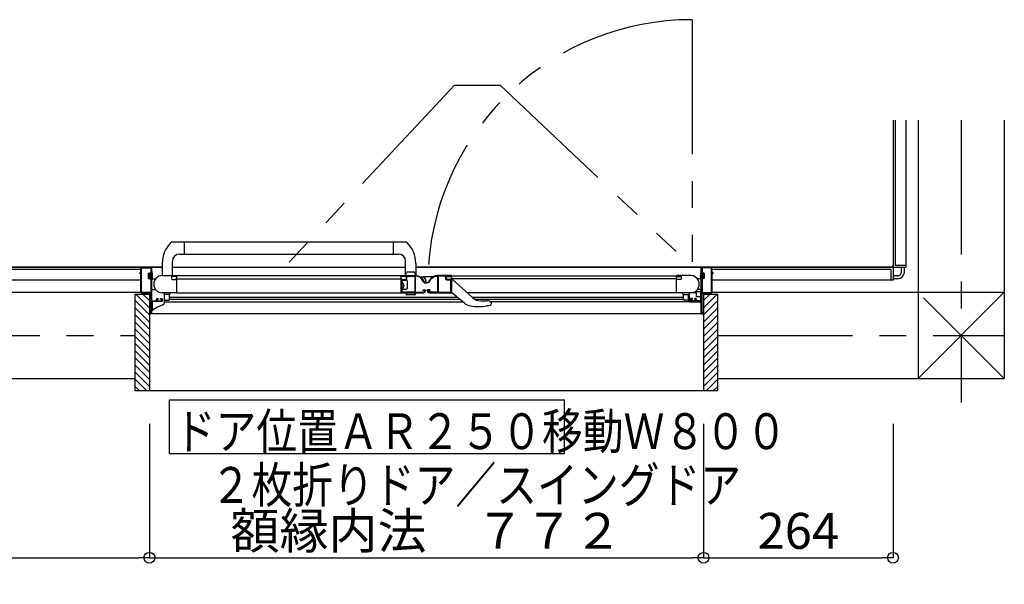
# Model space of a CAD drawing. Extents: x -405 to 205, y -2 to 302.
# Drawn here: x -220 to -165, y 115 to 147 of the extents above; entities that cross this region are included whole.
import ezdxf

# ---------------------------------------------------------------- set-up
doc = ezdxf.new("R2010")
doc.units = 0
doc.header["$MEASUREMENT"] = 0
doc.linetypes.add('CENTER', pattern=[12, 7.5, -1.5, 1.5, -1.5])
doc.linetypes.add('PHANTOM', pattern=[15, 7.5, -1.5, 1.5, -1.5, 1.5, -1.5])
doc.layers.get('0').update_dxf_attribs({"linetype": 'CONTINUOUS'})
doc.layers.get('DEFPOINTS').update_dxf_attribs({"linetype": 'CONTINUOUS'})
doc.layers.add('VIEW0001', color=7, linetype='CONTINUOUS')
doc.styles.get("Standard").update_dxf_attribs({"font": 'ROMANS', "bigfont": 'EXTFONT'})
doc.dimstyles.new('ISO-25', dxfattribs={"dimtxt": 2.5, "dimasz": 2.5, "dimexe": 1.25, "dimexo": 0.625, "dimtad": 1, "dimdec": 4, "dimdsep": 46, "dimtxsty": 'STANDARD', "dimcen": 2.5, "dimadec": 0, "dimazin": 0, "dimtfac": 1, "dimtdec": 4, "dimtmove": 0, "dimatfit": 3, "dimfxl": 1, "dimtolj": 1, "dimtzin": 0, "dimarcsym": 0})

# ---------------------------------------------------------------- blocks, each defined once
blk = doc.blocks.new('_ORIGIN')
at = {"color": 0, "linetype": 'ByBlock'}
blk.add_line((0, 0), (-1, 0), dxfattribs=at)
blk.add_circle((0, 0), 0.5, dxfattribs=at)
blk = doc.blocks.new('*D72')
at = {"layer": 'DEFPOINTS', "color": 0}
for p in [(-182.013, 126.94), (-171.453, 126.94), (-171.453, 116.941)]:
    blk.add_point(p, dxfattribs=at)
at = {"layer": 'VIEW0001', "color": 0, "lineweight": -2}
for p, q in [((-182.013, 124.4), (-182.013, 116.941)), ((-171.453, 124.4), (-171.453, 116.941)), ((-181.413, 116.941), (-172.053, 116.941))]:
    blk.add_line(p, q, dxfattribs=at)
at = {"layer": 'VIEW0001', "color": 0, "lineweight": -2, "xscale": 0.6, "yscale": 0.6, "zscale": 0.6, "rotation": 180}
blk.add_blockref('_ORIGIN', (-182.013, 116.941), dxfattribs=at)
at = {"layer": 'VIEW0001', "color": 0, "lineweight": -2, "xscale": 0.6, "yscale": 0.6, "zscale": 0.6}
blk.add_blockref('_ORIGIN', (-171.453, 116.941), dxfattribs=at)
at = {"layer": 'VIEW0001', "color": 0, "insert": (-176.732, 118.441), "char_height": 2, "attachment_point": 5}
blk.add_mtext('\\A1;264', dxfattribs=at)
blk = doc.blocks.new('*D73')
at = {"layer": 'DEFPOINTS', "color": 0}
for p in [(-253.453, 126.94), (-212.893, 126.94), (-212.893, 116.941)]:
    blk.add_point(p, dxfattribs=at)
at = {"layer": 'VIEW0001', "color": 0, "lineweight": -2}
for p, q in [((-253.453, 124.4), (-253.453, 116.941)), ((-212.893, 124.4), (-212.893, 116.941)), ((-252.853, 116.941), (-213.493, 116.941))]:
    blk.add_line(p, q, dxfattribs=at)
at = {"layer": 'VIEW0001', "color": 0, "lineweight": -2, "xscale": 0.6, "yscale": 0.6, "zscale": 0.6, "rotation": 180}
blk.add_blockref('_ORIGIN', (-253.453, 116.941), dxfattribs=at)
at = {"layer": 'VIEW0001', "color": 0, "lineweight": -2, "xscale": 0.6, "yscale": 0.6, "zscale": 0.6}
blk.add_blockref('_ORIGIN', (-212.893, 116.941), dxfattribs=at)
at = {"layer": 'VIEW0001', "color": 0, "insert": (-233.172, 118.441), "char_height": 2, "attachment_point": 5}
blk.add_mtext('\\A1;1014', dxfattribs=at)
blk = doc.blocks.new('*D74')
at = {"layer": 'DEFPOINTS', "color": 0}
for p in [(-212.893, 126.94), (-182.013, 126.94), (-182.013, 116.941)]:
    blk.add_point(p, dxfattribs=at)
at = {"layer": 'VIEW0001', "color": 0, "lineweight": -2}
for p, q in [((-212.893, 124.4), (-212.893, 116.941)), ((-182.013, 124.4), (-182.013, 116.941)), ((-212.293, 116.941), (-182.613, 116.941))]:
    blk.add_line(p, q, dxfattribs=at)
at = {"layer": 'VIEW0001', "color": 0, "lineweight": -2, "xscale": 0.6, "yscale": 0.6, "zscale": 0.6, "rotation": 180}
blk.add_blockref('_ORIGIN', (-212.893, 116.941), dxfattribs=at)
at = {"layer": 'VIEW0001', "color": 0, "lineweight": -2, "xscale": 0.6, "yscale": 0.6, "zscale": 0.6}
blk.add_blockref('_ORIGIN', (-182.013, 116.941), dxfattribs=at)
at = {"layer": 'VIEW0001', "color": 0, "insert": (-197.452, 118.441), "char_height": 2, "attachment_point": 5}
blk.add_mtext('\\A1;額縁内法\u3000７７２', dxfattribs=at)

msp = doc.modelspace()

# ---------------------------------------------------------------- linework, layer by layer
at = {"layer": 'VIEW0001', "color": 7, "linetype": 'PHANTOM'}
for p, q in [((-182.65317, 146.94174), (-182.65317, 133.29949)), ((-195.8965, 143.28919), (-205.22012, 133.29949)), ((-195.89648, 143.28919), (-193.34385, 143.28919)), ((-193.34385, 143.28918), (-182.7833, 133.29949))]:
    msp.add_line(p, q, dxfattribs=at)
at = {"layer": 'VIEW0001', "color": 7, "linetype": 'Continuous'}
for p, q in [((-171.45301, 141.34085), (-171.45301, 133.2588)), ((-171.45301, 141.34085), (-171.45301, 133.15949)), ((-171.33301, 141.34085), (-171.33301, 133.25949)), ((-170.73301, 141.34085), (-170.73301, 133.13949)), ((-170.05301, 141.34085), (-170.05301, 126.94002)), ((-165.25301, 141.34085), (-165.25301, 126.94042)), ((-211.62051, 134.55145), (-198.60603, 134.55145)), ((-210.93254, 133.87145), (-210.93254, 134.55145)), ((-199.29347, 133.87145), (-199.29347, 134.55145)), ((-212.17254, 133.35345), (-212.17254, 132.67145)), ((-211.61254, 132.67145), (-211.61254, 133.47145)), ((-211.21254, 133.87145), (-199.0123, 133.87145)), ((-198.61347, 132.67145), (-198.61347, 133.47145)), ((-198.05347, 133.35345), (-198.05347, 132.67145)), ((-212.17254, 133.13949), (-221.49301, 133.13949)), ((-221.45301, 133.13949), (-212.17254, 133.13949)), ((-213.373, 133.01949), (-221.45301, 133.01949)), ((-212.933, 132.51945), (-212.933, 132.79945)), ((-212.933, 132.79945), (-212.893, 132.79945)), ((-212.893, 132.79945), (-212.83025, 132.84701)), ((-212.893, 132.79945), (-212.893, 132.51945)), ((-212.785, 132.83345), (-212.80037, 132.83345)), ((-212.773, 132.89945), (-212.75695, 132.89945)), ((-212.753, 130.53945), (-212.753, 133.13945)), ((-212.753, 133.13945), (-212.17317, 133.13945)), ((-211.61317, 133.13945), (-198.61347, 133.13945)), ((-198.61347, 132.67145), (-198.57179, 132.82698)), ((-198.1531, 132.87145), (-198.51384, 132.87145)), ((-198.05347, 132.67145), (-198.09514, 132.82698)), ((-198.05347, 133.13949), (-171.57224, 133.13949)), ((-171.47301, 133.13949), (-198.05347, 133.13949)), ((-198.05347, 133.13945), (-182.153, 133.13945)), ((-182.153, 130.53945), (-182.153, 133.13945)), ((-182.133, 132.89948), (-182.14906, 132.89948)), ((-182.121, 132.83348), (-182.10563, 132.83348)), ((-182.013, 132.79948), (-182.07575, 132.84705)), ((-181.973, 132.79948), (-182.013, 132.79948)), ((-182.013, 132.51948), (-182.013, 132.79948)), ((-181.973, 132.79948), (-181.973, 132.51948)), ((-171.57301, 133.01949), (-181.533, 133.01949)), ((-171.57301, 133.01949), (-171.57301, 132.41949)), ((-171.45301, 133.11949), (-171.45301, 132.41949)), ((-171.43301, 133.13949), (-170.73301, 133.13949)), ((-171.33301, 133.25949), (-170.73301, 133.25949)), ((-170.97301, 132.89922), (-170.97301, 133.13949)), ((-170.81301, 132.89914), (-170.81301, 133.13949)), ((-213.373, 132.41949), (-221.45301, 132.41949)), ((-212.933, 132.51945), (-212.893, 132.51945)), ((-212.893, 132.51945), (-212.83025, 132.47188)), ((-212.785, 132.48545), (-212.80037, 132.48545)), ((-212.773, 132.41945), (-212.75695, 132.41945)), ((-212.713, 132.49145), (-212.5477, 132.49145)), ((-211.373, 132.65945), (-211.373, 131.71145)), ((-198.853, 132.65945), (-211.373, 132.65945)), ((-211.373, 132.49145), (-198.853, 132.49145)), ((-198.81326, 132.19145), (-198.81326, 132.23745)), ((-198.57315, 132.41152), (-198.813, 132.41152)), ((-198.53315, 132.37152), (-198.53315, 131.95145)), ((-197.8136, 132.60745), (-197.628, 132.60745)), ((-197.57719, 132.323), (-197.57719, 132.2833)), ((-197.56479, 132.2713), (-197.47202, 132.2713)), ((-197.47805, 132.59918), (-197.56287, 132.59918)), ((-197.09235, 132.60745), (-197.45327, 132.60745)), ((-197.34081, 132.2713), (-197.43546, 132.2713)), ((-197.32881, 132.323), (-197.32881, 132.2833)), ((-196.05345, 132.45145), (-195.99345, 132.45145)), ((-196.053, 132.65945), (-196.053, 131.71145)), ((-196.053, 132.65945), (-183.533, 132.65945)), ((-183.533, 132.49145), (-196.053, 132.49145)), ((-195.99345, 132.45145), (-194.89329, 131.44559)), ((-183.533, 132.65945), (-183.533, 131.71145)), ((-182.17937, 132.49145), (-182.3583, 132.49145)), ((-182.133, 132.41948), (-182.14906, 132.41948)), ((-182.121, 132.48548), (-182.10563, 132.48548)), ((-182.013, 132.51948), (-182.07575, 132.47192)), ((-181.973, 132.51948), (-182.013, 132.51948)), ((-171.45301, 132.41949), (-181.533, 132.41949)), ((-171.21301, 132.65949), (-171.45301, 132.65949)), ((-171.21301, 132.49949), (-171.45301, 132.49949)), ((-261.05453, 131.74083), (-213.373, 131.74063)), ((-212.713, 131.89145), (-212.5477, 131.89145)), ((-212.093, 131.71145), (-212.093, 131.65145)), ((-211.733, 131.65145), (-211.733, 131.71145)), ((-211.373, 131.71145), (-197.621, 131.71145)), ((-198.85326, 131.77887), (-198.85326, 131.85196)), ((-198.85326, 131.73614), (-198.85326, 131.77887)), ((-198.85326, 131.73145), (-198.85326, 131.73614)), ((-198.853, 131.71145), (-198.853, 131.91145)), ((-198.81326, 131.94545), (-198.81326, 131.99145)), ((-198.813, 131.91145), (-198.57315, 131.91145)), ((-198.71368, 132.12845), (-198.749, 132.12845)), ((-198.749, 132.09445), (-198.749, 132.12845)), ((-198.71368, 132.09445), (-198.749, 132.09445)), ((-198.61347, 131.71145), (-198.5869, 131.61231)), ((-198.05347, 131.71145), (-198.08003, 131.61231)), ((-195.33684, 131.14043), (-196.05345, 131.73145)), ((-182.413, 131.71145), (-195.18407, 131.71145)), ((-183.173, 131.65145), (-183.173, 131.71145)), ((-182.813, 131.71145), (-182.813, 131.65145)), ((-182.47342, 131.79024), (-182.181, 131.79024)), ((-182.413, 131.49754), (-182.413, 131.71145)), ((-182.193, 131.89145), (-182.3583, 131.89145)), ((-182.173, 131.78224), (-182.173, 131.23145)), ((-181.533, 131.74049), (-165.2526, 131.74042)), ((-170.05301, 126.94002), (-165.2526, 131.74042)), ((-213.69335, 131.63948), (-212.893, 131.63948)), ((-213.69335, 126.23946), (-213.69335, 131.63948)), ((-212.89347, 130.47974), (-213.69334, 131.27961)), ((-212.89347, 130.87977), (-213.65319, 131.63948)), ((-212.89347, 131.27979), (-213.25316, 131.63948)), ((-212.89369, 131.63948), (-212.89369, 126.23946)), ((-212.73301, 131.23145), (-212.73301, 130.7417)), ((-212.397, 131.37945), (-212.397, 131.36345)), ((-195.39895, 131.19811), (-212.05301, 131.19811)), ((-211.773, 131.61145), (-212.053, 131.61145)), ((-212.053, 131.14909), (-212.053, 131.61145)), ((-212.013, 131.31145), (-211.813, 131.31145)), ((-211.773, 131.35145), (-211.773, 131.61145)), ((-195.71396, 131.45146), (-211.773, 131.45146)), ((-195.57816, 131.33946), (-211.773, 131.33946)), ((-198.10707, 131.59156), (-198.55986, 131.59156)), ((-195.33454, 131.14322), (-195.33684, 131.14043)), ((-183.133, 131.45426), (-194.90277, 131.45426)), ((-183.133, 131.34226), (-194.74553, 131.34226)), ((-194.42404, 131.26394), (-194.0936, 131.26458)), ((-194.05786, 131.26462), (-194.05802, 131.26462)), ((-182.853, 131.20091), (-193.85345, 131.20091)), ((-193.85345, 131.14684), (-193.85345, 131.08757)), ((-183.133, 131.61145), (-182.853, 131.61145)), ((-183.133, 131.35145), (-183.133, 131.61145)), ((-182.893, 131.31145), (-183.093, 131.31145)), ((-182.853, 131.20091), (-182.853, 131.61145)), ((-182.785, 131.44084), (-182.813, 131.54902)), ((-182.785, 131.21411), (-182.785, 131.44084)), ((-182.173, 131.18211), (-182.753, 131.18211)), ((-182.145, 131.23145), (-182.693, 131.23145)), ((-182.173, 131.49754), (-182.413, 131.49754)), ((-182.185, 131.16611), (-182.173, 131.16611)), ((-182.01323, 130.47974), (-181.21335, 131.27962)), ((-182.01322, 130.87975), (-181.25348, 131.63948)), ((-182.0132, 131.27976), (-181.65347, 131.63948)), ((-182.01301, 131.63948), (-182.01301, 126.23946)), ((-182.01301, 131.63948), (-181.21335, 131.63948)), ((-181.21335, 126.23946), (-181.21335, 131.63948)), ((-169.75312, 131.44028), (-165.25314, 126.9403)), ((-212.89344, 130.07975), (-213.69332, 130.87963)), ((-212.73301, 130.7417), (-212.7329, 130.73976)), ((-212.13992, 131.03713), (-212.14001, 131.03741)), ((-194.99452, 130.98892), (-194.9951, 130.98535)), ((-194.0859, 130.97914), (-194.08643, 130.98271)), ((-193.98961, 130.9952), (-193.97899, 130.99818)), ((-193.97899, 130.99818), (-193.89197, 131.03154)), ((-182.01324, 130.07972), (-181.21336, 130.8796)), ((-212.89344, 129.67972), (-213.69333, 130.47962)), ((-212.89344, 129.27969), (-213.69333, 130.07959)), ((-182.153, 130.53945), (-212.753, 130.53945)), ((-182.01328, 129.2797), (-181.21336, 130.07962)), ((-182.01326, 129.67971), (-181.21335, 130.47963)), ((-212.8934, 128.87972), (-213.69332, 129.67963)), ((-182.0133, 128.8797), (-181.21338, 129.67962)), ((-212.8934, 128.47968), (-213.69333, 129.27961)), ((-182.01331, 128.47969), (-181.21336, 129.27963)), ((-212.89337, 128.07968), (-213.69332, 128.87963)), ((-212.89333, 127.67962), (-213.69332, 128.47961)), ((-182.01336, 127.67962), (-181.21338, 128.4796)), ((-182.01331, 128.07966), (-181.21336, 128.87961)), ((-212.89333, 127.2796), (-213.69333, 128.0796)), ((-182.01338, 127.27961), (-181.21336, 128.07962)), ((-212.89335, 126.88366), (-213.69332, 127.68363)), ((-182.01335, 126.88365), (-181.21338, 127.68362)), ((-261.05301, 126.94083), (-213.69335, 126.94063)), ((-213.04108, 126.23946), (-213.69335, 126.89173)), ((-212.89335, 126.48771), (-213.69332, 127.28768)), ((-182.01335, 126.48766), (-181.21336, 127.28765)), ((-181.86558, 126.23946), (-181.21335, 126.89168)), ((-181.21335, 126.94049), (-165.25301, 126.94042)), ((-213.43706, 126.23946), (-213.69335, 126.49575)), ((-181.21406, 126.23946), (-213.69335, 126.23946)), ((-181.4696, 126.23946), (-181.21335, 126.4957)), ((-211.76479, 122.74467), (-211.76479, 125.74467)), ((-211.76479, 125.74467), (-189.76479, 125.74467)), ((-189.76479, 122.74467), (-189.76479, 125.74467)), ((-211.76479, 122.74467), (-189.76479, 122.74467))]:
    msp.add_line(p, q, dxfattribs=at)
at = {"layer": 'VIEW0001', "color": 7, "linetype": 'CENTER'}
for p, q in [((-167.65301, 141.34085), (-167.65301, 125.59762)), ((-262.50413, 129.34085), (-213.69335, 129.34085)), ((-181.21335, 129.34085), (-165.25301, 129.34085))]:
    msp.add_line(p, q, dxfattribs=at)
at = {"layer": 'VIEW0001', "color": 7, "linetype": 'Continuous'}
for points in [[(-213.433, 132.81145), (-213.43066, 132.81711), (-213.425, 132.81945)], [(-213.433, 132.79545), (-213.433, 132.81145)], [(-213.425, 132.78745), (-213.43066, 132.78979), (-213.433, 132.79545)], [(-213.425, 132.81945), (-213.385, 132.81945)], [(-213.385, 132.78745), (-213.425, 132.78745)], [(-213.385, 132.81945), (-213.37652, 132.82296), (-213.373, 132.83145)], [(-213.373, 132.77545), (-213.37652, 132.78393), (-213.385, 132.78745)], [(-213.373, 133.09945), (-213.36129, 133.12773), (-213.333, 133.13945)], [(-213.373, 132.83145), (-213.373, 133.09945)], [(-213.337, 133.09145), (-213.33349, 133.09993), (-213.325, 133.10345)], [(-213.337, 131.74745), (-213.337, 133.09145)], [(-213.333, 133.13945), (-212.793, 133.13945)], [(-213.325, 133.10345), (-212.825, 133.10345)], [(-212.825, 133.10345), (-212.81652, 133.09993), (-212.813, 133.09145)], [(-212.813, 133.09145), (-212.813, 131.74745)], [(-212.793, 133.13945), (-212.77886, 133.13359), (-212.773, 133.11945)], [(-212.773, 133.11945), (-212.773, 131.28345)], [(-182.113, 133.13945), (-182.12714, 133.13359), (-182.133, 133.11945)], [(-182.133, 133.11945), (-182.133, 131.28345)], [(-181.573, 133.13945), (-182.113, 133.13945)], [(-182.081, 133.10345), (-182.08949, 133.09993), (-182.093, 133.09145)], [(-182.093, 133.09145), (-182.093, 131.74745)], [(-181.581, 133.10345), (-182.081, 133.10345)], [(-181.569, 133.09145), (-181.57252, 133.09993), (-181.581, 133.10345)], [(-181.533, 133.09945), (-181.54472, 133.12773), (-181.573, 133.13945)], [(-181.569, 131.74745), (-181.569, 133.09145)], [(-181.533, 132.83145), (-181.533, 133.09945)], [(-181.521, 132.81945), (-181.52949, 132.82296), (-181.533, 132.83145)], [(-181.533, 132.77545), (-181.52949, 132.78393), (-181.521, 132.78745)], [(-181.481, 132.81945), (-181.521, 132.81945)], [(-181.521, 132.78745), (-181.481, 132.78745)], [(-181.473, 132.81145), (-181.47534, 132.81711), (-181.481, 132.81945)], [(-181.481, 132.78745), (-181.47534, 132.78979), (-181.473, 132.79545)], [(-181.473, 132.79545), (-181.473, 132.81145)], [(-213.373, 131.73945), (-213.373, 132.77545)], [(-212.173, 132.67145), (-211.385, 132.67145)], [(-211.633, 132.61945), (-211.64714, 132.61359), (-211.653, 132.59945)], [(-211.653, 132.59945), (-211.653, 132.49945)], [(-211.653, 132.49945), (-211.64129, 132.47117), (-211.613, 132.45945)], [(-211.39633, 132.61945), (-211.633, 132.61945)], [(-211.613, 132.45945), (-211.433, 132.45945)], [(-211.433, 132.45945), (-211.41886, 132.46531), (-211.413, 132.47945), (-211.40949, 132.48793), (-211.401, 132.49145)], [(-211.401, 132.49145), (-211.39633, 132.49145)], [(-211.39015, 132.62116), (-211.39312, 132.61988), (-211.39633, 132.61945)], [(-211.39633, 132.49145), (-211.39312, 132.49101), (-211.39015, 132.48974)], [(-211.37883, 132.62795), (-211.39015, 132.62116)], [(-211.39015, 132.48974), (-211.37883, 132.48295)], [(-211.385, 132.67145), (-211.37652, 132.66793), (-211.373, 132.65945)], [(-211.373, 132.63824), (-211.37456, 132.63233), (-211.37883, 132.62795)], [(-211.37883, 132.48295), (-211.37456, 132.47857), (-211.373, 132.47266)], [(-211.373, 132.65945), (-211.373, 132.63824)], [(-211.373, 132.47266), (-211.373, 131.71945)], [(-198.853, 132.65945), (-198.84949, 132.66793), (-198.841, 132.67145)], [(-198.853, 132.63824), (-198.853, 132.65945)], [(-198.853, 131.71945), (-198.853, 132.65945)], [(-198.84718, 132.62795), (-198.85144, 132.63233), (-198.853, 132.63824)], [(-198.853, 132.63824), (-198.853, 132.63824)], [(-198.853, 132.47266), (-198.85144, 132.47857), (-198.84718, 132.48295)], [(-198.83585, 132.62116), (-198.84718, 132.62795)], [(-198.84718, 132.48295), (-198.83585, 132.48974)], [(-198.841, 132.67145), (-198.05195, 132.67145)], [(-198.82968, 132.61945), (-198.83288, 132.61988), (-198.83585, 132.62116)], [(-198.83585, 132.48974), (-198.83288, 132.49101), (-198.82968, 132.49145)], [(-198.593, 132.61945), (-198.82968, 132.61945)], [(-198.82968, 132.49145), (-198.825, 132.49145)], [(-198.825, 132.49145), (-198.81652, 132.48793), (-198.813, 132.47945), (-198.80714, 132.46531), (-198.793, 132.45945)], [(-198.813, 132.41145), (-198.80949, 132.41993), (-198.801, 132.42345)], [(-198.813, 131.75945), (-198.813, 132.41145)], [(-198.801, 132.42345), (-198.601, 132.42345)], [(-198.793, 132.45945), (-198.613, 132.45945)], [(-198.613, 132.45945), (-198.58472, 132.47117), (-198.573, 132.49945)], [(-198.601, 132.42345), (-198.55858, 132.44102), (-198.541, 132.48345)], [(-198.573, 132.59945), (-198.57886, 132.61359), (-198.593, 132.61945)], [(-198.573, 132.49945), (-198.573, 132.59945)], [(-198.541, 132.57545), (-198.52343, 132.61788), (-198.481, 132.63545)], [(-198.541, 132.48345), (-198.541, 132.57545)], [(-198.481, 132.63545), (-198.121, 132.63545)], [(-198.121, 132.63545), (-198.11252, 132.63193), (-198.109, 132.62345)], [(-198.109, 132.62345), (-198.109, 131.75945)], [(-198.061, 132.63545), (-198.06949, 132.63193), (-198.073, 132.62345)], [(-198.073, 132.62345), (-198.073, 131.75945)], [(-198.05195, 132.63545), (-198.061, 132.63545)], [(-198.05195, 132.67145), (-197.92803, 132.65397), (-197.81195, 132.60714), (-197.71336, 132.53003), (-197.63626, 132.43145)], [(-197.66744, 132.41345), (-197.73876, 132.50464), (-197.82995, 132.57596), (-197.93732, 132.61928), (-198.05195, 132.63545)], [(-197.62081, 132.33269), (-197.66744, 132.41345)], [(-197.63626, 132.43145), (-197.57622, 132.32745)], [(-197.57622, 132.32745), (-197.59453, 132.29158), (-197.6198, 132.32294), (-197.61927, 132.32792), (-197.62081, 132.33269)], [(-197.26974, 132.43145), (-197.32979, 132.32745)], [(-197.32979, 132.32745), (-197.31147, 132.29158), (-197.2862, 132.32294), (-197.28674, 132.32792), (-197.28519, 132.33269)], [(-197.28519, 132.33269), (-197.23857, 132.41345)], [(-196.85405, 132.67145), (-196.97798, 132.65397), (-197.09405, 132.60714), (-197.19264, 132.53003), (-197.26974, 132.43145)], [(-197.23857, 132.41345), (-197.16725, 132.50464), (-197.07605, 132.57596), (-196.96868, 132.61928), (-196.85405, 132.63545)], [(-196.065, 132.67145), (-196.85405, 132.67145)], [(-196.85405, 132.63545), (-196.845, 132.63545)], [(-196.845, 132.63545), (-196.83652, 132.63193), (-196.833, 132.62345)], [(-196.833, 132.62345), (-196.833, 131.75945)], [(-196.785, 132.63545), (-196.79349, 132.63193), (-196.797, 132.62345)], [(-196.797, 132.62345), (-196.797, 131.75945)], [(-196.425, 132.63545), (-196.785, 132.63545)], [(-196.365, 132.57545), (-196.38258, 132.61788), (-196.425, 132.63545)], [(-196.365, 132.48345), (-196.365, 132.57545)], [(-196.305, 132.42345), (-196.34743, 132.44102), (-196.365, 132.48345)], [(-196.333, 132.59945), (-196.32714, 132.61359), (-196.313, 132.61945)], [(-196.333, 132.49945), (-196.333, 132.59945)], [(-196.293, 132.45945), (-196.32129, 132.47117), (-196.333, 132.49945)], [(-196.313, 132.61945), (-196.07633, 132.61945)], [(-196.105, 132.42345), (-196.305, 132.42345)], [(-196.113, 132.45945), (-196.293, 132.45945)], [(-196.081, 132.49145), (-196.08949, 132.48793), (-196.093, 132.47945), (-196.09886, 132.46531), (-196.113, 132.45945)], [(-196.093, 132.41145), (-196.09652, 132.41993), (-196.105, 132.42345)], [(-196.093, 131.75945), (-196.093, 132.41145)], [(-196.07633, 132.49145), (-196.081, 132.49145)], [(-196.07633, 132.61945), (-196.07312, 132.61988), (-196.07015, 132.62116)], [(-196.07015, 132.48974), (-196.07312, 132.49101), (-196.07633, 132.49145)], [(-196.07015, 132.62116), (-196.05883, 132.62795)], [(-196.05883, 132.48295), (-196.07015, 132.48974)], [(-196.053, 132.65945), (-196.05652, 132.66793), (-196.065, 132.67145)], [(-196.065, 132.67145), (-196.065, 132.67145)], [(-196.05883, 132.62795), (-196.05456, 132.63233), (-196.053, 132.63824)], [(-196.053, 132.47266), (-196.05456, 132.47857), (-196.05883, 132.48295)], [(-196.053, 132.63824), (-196.053, 132.65945)], [(-196.053, 131.71945), (-196.053, 132.47266)], [(-183.521, 132.67145), (-183.52949, 132.66793), (-183.533, 132.65945)], [(-183.533, 132.65945), (-183.533, 132.63824)], [(-183.533, 132.63824), (-183.53144, 132.63233), (-183.52718, 132.62795)], [(-183.52718, 132.48295), (-183.53144, 132.47857), (-183.533, 132.47266)], [(-183.533, 132.47266), (-183.533, 131.71945)], [(-183.52718, 132.62795), (-183.51585, 132.62116)], [(-183.51585, 132.48974), (-183.52718, 132.48295)], [(-182.733, 132.67145), (-183.521, 132.67145)], [(-183.51585, 132.62116), (-183.51288, 132.61988), (-183.50968, 132.61945)], [(-183.50968, 132.49145), (-183.51288, 132.49101), (-183.51585, 132.48974)], [(-183.50968, 132.61945), (-183.273, 132.61945)], [(-183.505, 132.49145), (-183.50968, 132.49145)], [(-183.473, 132.45945), (-183.48714, 132.46531), (-183.493, 132.47945), (-183.49652, 132.48793), (-183.505, 132.49145)], [(-183.293, 132.45945), (-183.473, 132.45945)], [(-183.253, 132.49945), (-183.26472, 132.47117), (-183.293, 132.45945)], [(-183.293, 132.45945), (-183.293, 132.45945)], [(-183.273, 132.61945), (-183.25886, 132.61359), (-183.253, 132.59945)], [(-183.253, 132.59945), (-183.253, 132.49945)], [(-181.533, 131.73945), (-181.533, 132.77545)], [(-213.333, 131.69945), (-213.36129, 131.71117), (-213.373, 131.73945)], [(-213.325, 131.73545), (-213.33349, 131.73896), (-213.337, 131.74745)], [(-212.825, 131.69945), (-213.333, 131.69945)], [(-212.825, 131.73545), (-213.325, 131.73545)], [(-212.813, 131.74745), (-212.81652, 131.73896), (-212.825, 131.73545)], [(-212.813, 131.68745), (-212.81652, 131.69593), (-212.825, 131.69945)], [(-212.813, 130.59145), (-212.813, 131.68745)], [(-211.381, 131.71145), (-212.17301, 131.71145)], [(-211.373, 131.71945), (-211.37535, 131.71379), (-211.381, 131.71145)], [(-198.845, 131.71145), (-198.85066, 131.71379), (-198.853, 131.71945)], [(-198.81316, 131.71145), (-198.845, 131.71145)], [(-198.805, 131.75145), (-198.81066, 131.75379), (-198.813, 131.75945)], [(-198.117, 131.75145), (-198.805, 131.75145)], [(-198.109, 131.75945), (-198.11135, 131.75379), (-198.117, 131.75145)], [(-198.073, 131.75945), (-198.07066, 131.75379), (-198.065, 131.75145)], [(-198.065, 131.75145), (-197.597, 131.75145)], [(-197.61837, 131.83545), (-197.62237, 131.83476), (-197.62592, 131.83278), (-197.66363, 131.84345), (-197.641, 131.87545)], [(-197.641, 131.87545), (-197.521, 131.87545)], [(-197.577, 131.83545), (-197.61837, 131.83545)], [(-197.557, 131.81545), (-197.56286, 131.82959), (-197.577, 131.83545)], [(-197.557, 131.79145), (-197.557, 131.81545)], [(-197.521, 131.87545), (-197.50686, 131.86959), (-197.501, 131.85545)], [(-197.501, 131.85545), (-197.501, 131.83145)], [(-197.385, 131.87545), (-197.39914, 131.86959), (-197.405, 131.85545)], [(-197.405, 131.85545), (-197.405, 131.85545)], [(-197.405, 131.85545), (-197.405, 131.83145)], [(-197.265, 131.87545), (-197.385, 131.87545)], [(-197.349, 131.81545), (-197.34314, 131.82959), (-197.329, 131.83545)], [(-197.349, 131.79145), (-197.349, 131.81545)], [(-197.329, 131.83545), (-197.28763, 131.83545)], [(-196.841, 131.75145), (-197.309, 131.75145)], [(-197.28763, 131.83545), (-197.28363, 131.83476), (-197.28009, 131.83278), (-197.24237, 131.84345), (-197.265, 131.87545)], [(-197.285, 131.71145), (-196.061, 131.71145)], [(-196.833, 131.75945), (-196.83534, 131.75379), (-196.841, 131.75145)], [(-196.797, 131.75945), (-196.79466, 131.75379), (-196.789, 131.75145)], [(-196.789, 131.75145), (-196.101, 131.75145)], [(-196.101, 131.75145), (-196.09534, 131.75379), (-196.093, 131.75945)], [(-196.061, 131.71145), (-196.05534, 131.71379), (-196.053, 131.71945)], [(-183.533, 131.71945), (-183.53066, 131.71379), (-183.525, 131.71145)], [(-182.81272, 131.71145), (-182.733, 131.71145)], [(-182.093, 131.74745), (-182.08949, 131.73896), (-182.081, 131.73545)], [(-182.093, 131.68745), (-182.08949, 131.69593), (-182.081, 131.69945)], [(-182.093, 130.59145), (-182.093, 131.68745)], [(-182.081, 131.73545), (-181.581, 131.73545)], [(-182.081, 131.69945), (-181.573, 131.69945)], [(-181.581, 131.73545), (-181.57252, 131.73896), (-181.569, 131.74745)], [(-181.573, 131.69945), (-181.54472, 131.71117), (-181.533, 131.73945)], [(-212.773, 131.28345), (-212.76949, 131.27496), (-212.761, 131.27145)], [(-212.761, 131.23145), (-212.76949, 131.22793), (-212.773, 131.21945)], [(-212.773, 131.21945), (-212.773, 130.55145)], [(-212.761, 131.27145), (-212.505, 131.27145)], [(-212.213, 131.23145), (-212.761, 131.23145)], [(-212.505, 131.27145), (-212.49652, 131.27496), (-212.493, 131.28345)], [(-212.493, 131.35145), (-212.48129, 131.37973), (-212.453, 131.39145)], [(-212.493, 131.28345), (-212.493, 131.35145)], [(-212.445, 131.35145), (-212.45349, 131.34793), (-212.457, 131.33945)], [(-212.457, 131.33945), (-212.457, 131.28345)], [(-212.457, 131.28345), (-212.45349, 131.27496), (-212.445, 131.27145)], [(-212.453, 131.39145), (-212.409, 131.39145)], [(-212.409, 131.35145), (-212.445, 131.35145)], [(-212.445, 131.27145), (-212.229, 131.27145)], [(-212.409, 131.39145), (-212.40052, 131.38793), (-212.397, 131.37945)], [(-212.397, 131.36345), (-212.40052, 131.35496), (-212.409, 131.35145)], [(-212.277, 131.37945), (-212.27349, 131.38793), (-212.265, 131.39145)], [(-212.277, 131.36345), (-212.277, 131.37945)], [(-212.265, 131.35145), (-212.27349, 131.35496), (-212.277, 131.36345)], [(-212.265, 131.39145), (-212.213, 131.39145)], [(-212.229, 131.35145), (-212.265, 131.35145)], [(-212.217, 131.33945), (-212.22052, 131.34793), (-212.229, 131.35145)], [(-212.229, 131.27145), (-212.22052, 131.27496), (-212.217, 131.28345)], [(-212.217, 131.28345), (-212.217, 131.33945)], [(-212.213, 131.39145), (-212.18472, 131.37973), (-212.173, 131.35145)], [(-212.173, 131.27145), (-212.18472, 131.24317), (-212.213, 131.23145)], [(-212.173, 131.35145), (-212.173, 131.27145)], [(-182.83119, 131.62046), (-182.8283, 131.60914), (-182.82335, 131.58968), (-182.81822, 131.56952), (-182.813, 131.54902)], [(-182.693, 131.39145), (-182.72129, 131.37973), (-182.733, 131.35145)], [(-182.733, 131.35145), (-182.733, 131.27145)], [(-182.733, 131.27145), (-182.72129, 131.24317), (-182.693, 131.23145)], [(-182.641, 131.39145), (-182.693, 131.39145)], [(-182.689, 131.33945), (-182.68549, 131.34793), (-182.677, 131.35145)], [(-182.689, 131.28345), (-182.689, 131.33945)], [(-182.677, 131.27145), (-182.68549, 131.27496), (-182.689, 131.28345)], [(-182.677, 131.35145), (-182.641, 131.35145)], [(-182.461, 131.27145), (-182.677, 131.27145)], [(-182.629, 131.37945), (-182.63252, 131.38793), (-182.641, 131.39145)], [(-182.641, 131.35145), (-182.63252, 131.35496), (-182.629, 131.36345)], [(-182.629, 131.36345), (-182.629, 131.37945)], [(-182.497, 131.39145), (-182.50549, 131.38793), (-182.509, 131.37945)], [(-182.509, 131.37945), (-182.509, 131.36345)], [(-182.509, 131.36345), (-182.50549, 131.35496), (-182.497, 131.35145)], [(-182.453, 131.39145), (-182.497, 131.39145)], [(-182.497, 131.35145), (-182.461, 131.35145)], [(-182.461, 131.35145), (-182.45252, 131.34793), (-182.449, 131.33945)], [(-182.449, 131.28345), (-182.45252, 131.27496), (-182.461, 131.27145)], [(-182.413, 131.35145), (-182.42472, 131.37973), (-182.453, 131.39145)], [(-182.449, 131.33945), (-182.449, 131.28345)], [(-182.413, 131.28345), (-182.413, 131.35145)], [(-182.401, 131.27145), (-182.40949, 131.27496), (-182.413, 131.28345)], [(-182.145, 131.27145), (-182.401, 131.27145)], [(-182.185, 131.16611), (-182.18266, 131.16377), (-182.1804, 131.16152), (-182.17833, 131.15945), (-182.17651, 131.15763), (-182.17502, 131.15613), (-182.17391, 131.15503), (-182.17323, 131.15434), (-182.173, 131.15411)], [(-182.133, 131.28345), (-182.13652, 131.27496), (-182.145, 131.27145)], [(-182.145, 131.23145), (-182.13652, 131.22793), (-182.133, 131.21945)], [(-182.133, 131.21945), (-182.133, 130.55145)], [(-212.825, 130.57945), (-212.81652, 130.58296), (-212.813, 130.59145)], [(-212.71421, 130.74137), (-212.71428, 130.74126), (-212.71508, 130.7401), (-212.72098, 130.73423), (-212.72518, 130.73242), (-212.72794, 130.73247), (-212.7296, 130.7332), (-212.73114, 130.7347), (-212.73232, 130.73707), (-212.7329, 130.73976)], [(-212.14001, 131.03741), (-212.4453, 130.91639), (-212.71421, 130.74137)], [(-212.14001, 131.03741), (-212.13272, 131.0398), (-212.11938, 131.04619)], [(-193.97899, 130.99818), (-193.98161, 130.99775), (-193.99415, 130.99573), (-194.01768, 130.99212), (-194.04924, 130.98761), (-194.08643, 130.98272)], [(-182.081, 130.57945), (-182.08949, 130.58296), (-182.093, 130.59145)], [(-212.893, 130.56745), (-212.88949, 130.57593), (-212.881, 130.57945)], [(-212.893, 130.55145), (-212.893, 130.56745)], [(-212.881, 130.53945), (-212.88949, 130.54296), (-212.893, 130.55145)], [(-212.881, 130.57945), (-212.825, 130.57945)], [(-212.785, 130.53945), (-212.881, 130.53945)], [(-212.773, 130.55145), (-212.77652, 130.54296), (-212.785, 130.53945)], [(-182.133, 130.55145), (-182.12949, 130.54296), (-182.121, 130.53945)], [(-182.121, 130.53945), (-182.025, 130.53945)], [(-182.025, 130.57945), (-182.081, 130.57945)], [(-182.013, 130.56745), (-182.01652, 130.57593), (-182.025, 130.57945)], [(-182.025, 130.53945), (-182.01652, 130.54296), (-182.013, 130.55145)], [(-182.013, 130.55145), (-182.013, 130.56745)]]:
    msp.add_lwpolyline(points, dxfattribs=at)
at = {"layer": 'VIEW0001', "color": 7, "linetype": 'PHANTOM'}
msp.add_arc((-182.65317, 132.21543), 14.72632, 89.999984, 175.778413, dxfattribs=at)
at = {"layer": 'VIEW0001', "color": 7, "linetype": 'Continuous'}
for centre, radius, start, end in [((-210.53254, 133.35345), 1.64, 134.220132, 180), ((-211.62051, 134.47145), 0.08, 90, 134.220132), ((-198.6055, 134.47145), 0.08, 45.779868, 90), ((-199.69347, 133.35345), 1.64, 0, 45.779868), ((-211.21254, 133.47145), 0.4, 90, 180), ((-199.01347, 133.47145), 0.4, 0, 90), ((-212.823, 132.83745), 0.012, 19.471221, 127.160849), ((-212.80037, 132.84545), 0.012, 199.471221, 270), ((-212.785, 132.84545), 0.012, 270, 0), ((-212.75695, 132.87945), 0.02, 12.423969, 90), ((-213.75557, 132.65945), 1.04257, 347.576031, 12.423969), ((-198.51384, 132.81145), 0.06, 90, 165), ((-198.1531, 132.81145), 0.06, 15, 90), ((-181.15043, 132.65948), 1.04257, 167.576031, 192.423969), ((-182.14906, 132.87948), 0.02, 90, 167.576031), ((-182.121, 132.84548), 0.012, 180, 270), ((-182.10563, 132.84548), 0.012, 270, 340.528779), ((-182.083, 132.83748), 0.012, 52.839151, 160.528779), ((-171.57301, 133.25949), 0.12, 269.999997, 0), ((-171.47301, 133.11949), 0.02, 359.999997, 90), ((-171.43301, 133.15949), 0.02, 180, 270.000003), ((-171.21301, 132.89949), 0.4, 269.999997, 0), ((-171.21301, 132.89949), 0.24, 269.999997, 0), ((-212.823, 132.48145), 0.012, 232.839151, 340.528779), ((-212.80037, 132.47345), 0.012, 90, 160.528779), ((-212.785, 132.47345), 0.012, 0, 90), ((-212.75695, 132.43945), 0.02, 270, 347.576031), ((-212.713, 132.45145), 0.04, 90, 110.553434), ((-212.173, 132.19145), 0.48, 90, 270), ((-198.80203, 132.27048), 0.01097, 52.28591, 180), ((-198.925, 132.11145), 0.212, 4.599411, 52.28591), ((-198.57315, 132.37152), 0.04, 0, 90), ((-197.628, 132.56745), 0.04, 39.445607, 90), ((-198.08516, 132.19133), 0.632, 8.53068, 39.445607), ((-197.56519, 132.2833), 0.012, 180, 270), ((-197.56287, 132.58718), 0.012, 90, 217.382789), ((-198.08095, 132.19133), 0.64, 8.109104, 37.382789), ((-197.45327, 132.56745), 0.04, 90, 121.259221), ((-197.47202, 132.2833), 0.012, 270, 8.53068), ((-197.43546, 132.2833), 0.012, 188.109104, 270), ((-197.34081, 132.2833), 0.012, 270, 0), ((-182.733, 132.19145), 0.48, 270, 90), ((-182.14906, 132.43948), 0.02, 192.423969, 270), ((-182.121, 132.47348), 0.012, 90, 180), ((-182.10563, 132.47348), 0.012, 19.471221, 90), ((-182.083, 132.48148), 0.012, 199.471221, 307.160849), ((-212.713, 131.93145), 0.04, 180, 270), ((-198.80203, 131.95242), 0.01097, 180, 307.71409), ((-198.925, 132.11145), 0.212, 307.71409, 355.400589), ((-198.57315, 131.95145), 0.04, 270, 0), ((-197.621, 131.83145), 0.12, 270, 0), ((-197.597, 131.79145), 0.04, 270, 0), ((-197.285, 131.83145), 0.12, 180, 270), ((-197.309, 131.79145), 0.04, 180, 270), ((-182.193, 131.93145), 0.04, 270, 0), ((-182.181, 131.78224), 0.008, 0, 90), ((-212.17052, 131.15204), 0.11755, 295.786929, 1.537363), ((-212.053, 131.65145), 0.04, 180, 270), ((-212.013, 131.35145), 0.04, 180, 270), ((-211.813, 131.35145), 0.04, 270, 0), ((-211.773, 131.65145), 0.04, 270, 0), ((-198.55986, 131.61956), 0.028, 195, 270), ((-198.10707, 131.61956), 0.028, 270, 345), ((-194.87873, 131.69588), 0.72, 230.485647, 260.69845), ((-194.42539, 131.95735), 0.69342, 227.563765, 270.111316), ((-194.0527, 112.85232), 18.4123, 90.016569, 90.127289), ((-194.05781, 132.10067), 0.83605, 269.996528, 270.486525), ((-194.05048, 130.98466), 0.28, 54.183969, 91.096005), ((-194.05086, 130.98764), 0.27701, 89.970707, 90.740168), ((-193.93345, 131.14684), 0.08, 359.999995, 54.183969), ((-183.133, 131.65145), 0.04, 180, 270), ((-183.093, 131.35145), 0.04, 180, 270), ((-182.893, 131.35145), 0.04, 270, 0), ((-182.853, 131.65145), 0.04, 270, 0), ((-182.753, 131.21411), 0.032, 180, 270), ((-182.173, 131.47411), 0.02, 0, 90), ((-182.173, 131.17411), 0.008, 0, 90), ((-182.173, 131.17411), 0.008, 270, 0), ((-182.173, 131.17411), 0.02, 270, 0), ((-194.52068, 133.88197), 2.93522, 260.69845, 278.518378), ((-193.91345, 131.08757), 0.06, 290.973942, 359.999995)]:
    msp.add_arc(centre, radius, start, end, dxfattribs=at)

# ---------------------------------------------------------------- texts
at = {"layer": 'VIEW0001', "color": 7, "width": 0.833333}
for s, p in [('ドア位置ＡＲ２５０移動Ｗ８００', (-211.47946, 122.99533)), ('２枚折りドア／スイングドア', (-209.47946, 119.998))]:
    msp.add_text(s, height=2, dxfattribs=at).set_placement(p)

# ---------------------------------------------------------------- dimensions: what is measured, and where the dimension line sits
at = {"layer": 'VIEW0001', "color": 7}
for base, p1, p2, text, picture, middle in [((-212.89301, 116.94145), (-253.45301, 126.94045), (-212.89301, 126.94045), '1014', '*D73', (-233.17201, 116.94145)), ((-182.01301, 116.94145), (-212.89301, 126.94045), (-182.01301, 126.94045), '額縁内法\u3000７７２', '*D74', (-197.45201, 116.94145)), ((-171.45301, 116.94145), (-182.01301, 126.94045), (-171.45301, 126.94045), '264', '*D72', (-176.73201, 116.94145))]:
    dim = msp.add_linear_dim(base=base, p1=p1, p2=p2, angle=180, text=text, dimstyle='ISO-25', override={"dimtxt": 2, "dimasz": 0.6, "dimexe": 0, "dimexo": 2.54, "dimgap": 0.5, "dimtad": 1, "dimtih": 0, "dimtoh": 0, "dimdsep": 46, "dimblk1": 'ORIGIN', "dimblk2": 'ORIGIN', "dimsah": 1, "dimse1": 0, "dimse2": 0, "dimtmove": 0}, dxfattribs=at)
    dim.commit()
    dim.dimension.update_dxf_attribs({"geometry": picture, "text_midpoint": middle, "dimtype": 160})

doc.saveas('drawing.dxf')
